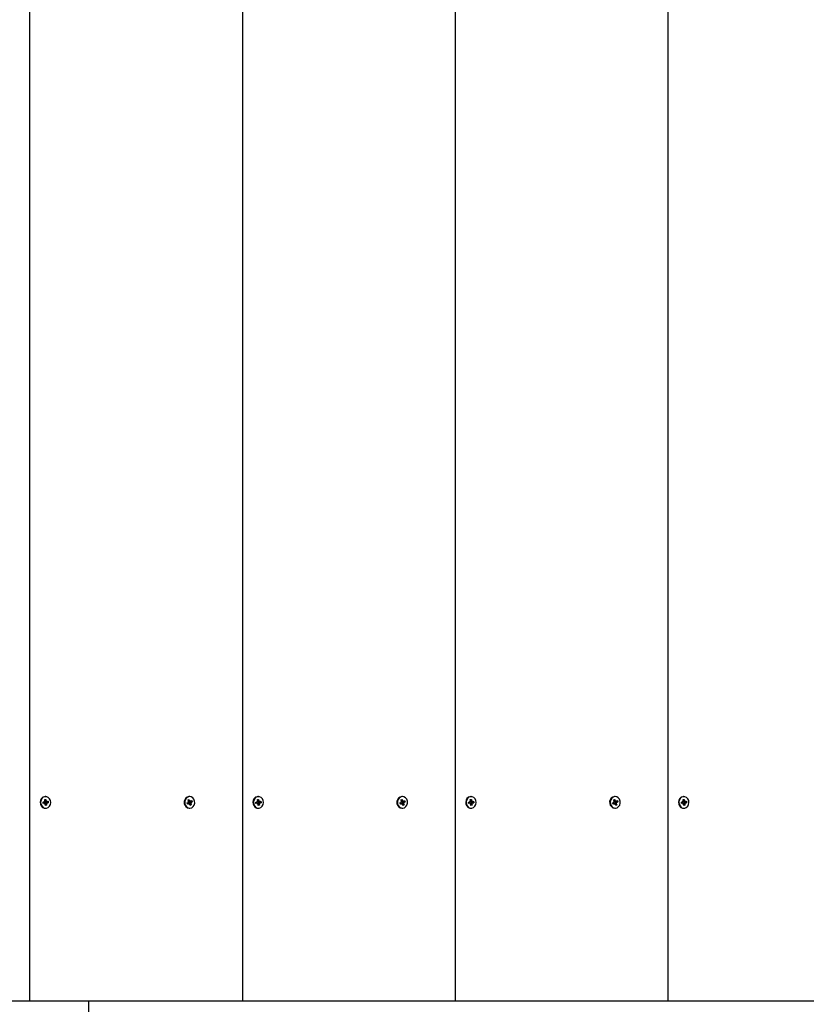
# Paper-space layout 'Основные габаритные размеры' of a CAD drawing. Units: millimetres. Extents: x 3.2 to 13.6, y 1.5 to 10.2.
# Drawn here: x 6.5 to 6.9, y 7.7 to 8.2 of the extents above; entities that cross this region are included whole.
import ezdxf

# ---------------------------------------------------------------- set-up
doc = ezdxf.new("R2010")
doc.units = ezdxf.units.MM
doc.header["$LTSCALE"] = 70
doc.header["$PDSIZE"] = -1
doc.linetypes.add('SLD-Сплошная', pattern=[0])
doc.layers.add('ПРИМЕЧАНИЯ', color=7, linetype='SLD-Сплошная')
doc.styles.add('SLDTEXTSTYLE1', font='isocpeui_0.ttf')
doc.dimstyles.new('SLDDIMSTYLE0', dxfattribs={"dimtxt": 0.21, "dimasz": 0.21, "dimexe": 0, "dimexo": 0.0625, "dimgap": 0.0525, "dimtad": 2, "dimrnd": 1e-09, "dimzin": 12, "dimdsep": 46, "dimtxsty": 'SLDTEXTSTYLE1', "dimsah": 1, "dimcen": 0.09, "dimadec": 0, "dimazin": 3, "dimtfac": 1, "dimtdec": 3, "dimtofl": 0, "dimtmove": 0, "dimatfit": 3, "dimfxl": 1, "dimfrac": 2, "dimtolj": 1, "dimtzin": 12, "dimarcsym": 0})

# ---------------------------------------------------------------- blocks, each defined once
blk = doc.blocks.new('_D_9')
at = {"layer": 'Defpoints', "color": 0, "transparency": 16777216}
for p in [(3.182751946442884, 7.911555567673711), (11.75678545095683, 4.78391333618132), (3.182751946442883, 1.486890002030137)]:
    blk.add_point(p, dxfattribs=at)
at = {"layer": 'ПРИМЕЧАНИЯ', "color": 0, "lineweight": -2, "transparency": 16777216}
for p, q in [((3.182751946442884, 7.849055567673711), (3.182751946442883, 1.486890002030138)), ((11.75678545095683, 4.72141333618132), (11.75678545095683, 1.486890002030137)), ((11.54678545095683, 1.486890002030137), (3.392751946442883, 1.486890002030137))]:
    blk.add_line(p, q, dxfattribs=at)
at = {"layer": 'ПРИМЕЧАНИЯ', "color": 0, "transparency": 16777216}
for points in [[(3.392751946442883, 1.521890002030137), (3.392751946442883, 1.451890002030137), (3.182751946442883, 1.486890002030137)], [(11.54678545095683, 1.521890002030137), (11.54678545095683, 1.451890002030137), (11.75678545095683, 1.486890002030137)]]:
    blk.add_solid(points, dxfattribs=at)
at = {"layer": 'ПРИМЕЧАНИЯ', "color": 0, "transparency": 16777216, "insert": (7.478041152301511, 1.752094547484683), "char_height": 0.21, "attachment_point": 2, "style": 'SLDTEXTSTYLE1'}
blk.add_mtext('\\A1;8.57м', dxfattribs=at)
blk = doc.blocks.new('*D17')
at = {"layer": 'Defpoints', "color": 0, "transparency": 16777216}
for p in [(5.182785450956835, 8.4225555676737), (10.25678545095683, 4.797547675256476), (10.25678545095683, 2.233165973993891)]:
    blk.add_point(p, dxfattribs=at)
at = {"layer": 'ПРИМЕЧАНИЯ', "color": 0, "lineweight": -2, "transparency": 16777216}
for p, q in [((5.182785450956835, 8.3600555676737), (5.182785450956835, 2.233165973993891)), ((10.25678545095683, 4.735047675256476), (10.25678545095683, 2.233165973993891)), ((5.392785450956834, 2.233165973993891), (10.04678545095683, 2.233165973993891))]:
    blk.add_line(p, q, dxfattribs=at)
at = {"layer": 'ПРИМЕЧАНИЯ', "color": 0, "transparency": 16777216}
for points in [[(5.392785450956834, 2.268165973993892), (5.392785450956834, 2.198165973993891), (5.182785450956835, 2.233165973993891)], [(10.04678545095683, 2.268165973993892), (10.04678545095683, 2.198165973993891), (10.25678545095683, 2.233165973993891)]]:
    blk.add_solid(points, dxfattribs=at)
at = {"layer": 'ПРИМЕЧАНИЯ', "color": 0, "transparency": 16777216, "insert": (7.719785450956834, 2.392018246721164), "char_height": 0.21, "attachment_point": 5, "style": 'SLDTEXTSTYLE1'}
blk.add_mtext('\\A1;5.07м', dxfattribs=at)
blk = doc.blocks.new('*D18')
at = {"layer": 'Defpoints', "color": 0, "transparency": 16777216}
for p in [(6.384777558536233, 8.669555567673704), (12.7848650444794, 8.669555567673706), (7.397849938079226, 4.714604543956392)]:
    blk.add_point(p, dxfattribs=at)
at = {"layer": 'ПРИМЕЧАНИЯ', "color": 0, "lineweight": -2, "transparency": 16777216}
for p, q in [((6.447277558536233, 8.669555567673704), (12.7848650444794, 8.669555567673706)), ((12.7848650444794, 4.924604543956392), (12.7848650444794, 8.459555567673705)), ((7.460349938079226, 4.714604543956392), (12.7848650444794, 4.714604543956392))]:
    blk.add_line(p, q, dxfattribs=at)
at = {"layer": 'ПРИМЕЧАНИЯ', "color": 0, "transparency": 16777216}
for points in [[(12.7498650444794, 8.459555567673705), (12.8198650444794, 8.459555567673705), (12.7848650444794, 8.669555567673706)], [(12.7498650444794, 4.924604543956392), (12.8198650444794, 4.924604543956392), (12.7848650444794, 4.714604543956392)]]:
    blk.add_solid(points, dxfattribs=at)
at = {"layer": 'ПРИМЕЧАНИЯ', "color": 0, "transparency": 16777216, "insert": (12.62736504447939, 6.692080055815043), "char_height": 0.21, "attachment_point": 5, "rotation": 90, "style": 'SLDTEXTSTYLE1'}
blk.add_mtext('\\A1;3.95м', dxfattribs=at)

psp = doc.layouts.new('Основные габаритные размеры')

# ---------------------------------------------------------------- linework, layer by layer
at = {"color": 7, "linetype": 'SLD-Сплошная', "lineweight": 25}
for p, q in [((6.518021115066059, 7.669555567673695), (6.518021115066047, 8.669555567673697)), ((6.626274290539114, 7.669555567673695), (6.626274290539103, 8.669555567673697)), ((6.73452746601217, 7.669555567673695), (6.734527466012157, 8.669555567673697)), ((6.842780641485224, 7.669555567673696), (6.842780641485212, 8.669555567673697)), ((6.526011496122819, 7.773505567673699), (6.525761496122819, 7.773505567673699)), ((6.599293528425572, 7.773505567673697), (6.599043528425571, 7.773505567673697)), ((6.634264671595875, 7.773505567673699), (6.634014671595873, 7.773505567673699)), ((6.707546703898626, 7.773505567673697), (6.707296703898626, 7.773505567673697)), ((6.742517847068929, 7.773505567673699), (6.742267847068928, 7.773505567673699)), ((6.815799879371682, 7.773505567673697), (6.81554987937168, 7.773505567673697)), ((6.850771022541983, 7.773505567673699), (6.850521022541983, 7.773505567673699)), ((6.524682561196004, 7.770688769076493), (6.525325483299197, 7.770795390958119)), ((6.524768742636891, 7.769995878744385), (6.524682561196004, 7.770688769076493)), ((6.524762027116033, 7.770105968498552), (6.524689397583146, 7.770689902819535)), ((6.524780911277731, 7.770106563293384), (6.524762027116033, 7.770105968498552)), ((6.524762145687236, 7.770102500626009), (6.524768742636891, 7.769995878744385)), ((6.525411664740076, 7.770102500626009), (6.524768742636891, 7.769995878744385)), ((6.525460911277733, 7.770106563293377), (6.524780911277731, 7.770106563293377)), ((6.525276236761549, 7.771191328290756), (6.525597813029846, 7.771042606162089)), ((6.52549033140838, 7.770876869004157), (6.525276236761549, 7.771191328290756)), ((6.525460911277724, 7.76970656329338), (6.525589708419259, 7.770077887583516)), ((6.525733241008373, 7.769953778497346), (6.525460911277724, 7.76970656329338)), ((6.525526791291822, 7.771990575792976), (6.526126851921467, 7.772090089549169)), ((6.525619128549913, 7.771248193294288), (6.525526791291822, 7.771990575792976)), ((6.525601479546695, 7.771390089549165), (6.526126851921467, 7.772090089549169)), ((6.525791614299439, 7.769825645961744), (6.526496200953827, 7.769120559554416)), ((6.52589614032418, 7.76902104579823), (6.525803803066092, 7.769763428296917)), ((6.525882080967927, 7.771004572054014), (6.526562080967928, 7.771004572054014)), ((6.526496200953827, 7.769120559554416), (6.52589614032418, 7.76902104579823)), ((6.52590103910997, 7.771004572054014), (6.525987528597835, 7.770309205054396)), ((6.526047989893616, 7.770315744389272), (6.527340431049645, 7.770422366270903)), ((6.526126851921467, 7.772090089549169), (6.526219189179558, 7.77134770705048)), ((6.526289751237279, 7.771157356850046), (6.526562080967928, 7.771404572054012)), ((6.52640386369574, 7.7698629420531), (6.526496200953827, 7.769120559554416)), ((6.526746755484102, 7.769919807056638), (6.526425179215807, 7.770068529185313)), ((6.526562080967928, 7.771404572054012), (6.526433283826393, 7.771033247763875)), ((6.526532660837273, 7.770234266343238), (6.526746755484102, 7.769919807056638)), ((6.526611327505571, 7.771008634721377), (6.52725424960876, 7.771115256603014)), ((6.527340431049645, 7.770422366270903), (6.526697508946454, 7.770315744389272)), ((6.52725424960876, 7.771115256603014), (6.527340431049645, 7.770422366270903)), ((6.597979702384883, 7.770289144114185), (6.598577168257794, 7.770583331199131)), ((6.598217490974648, 7.76964524289342), (6.597979702384883, 7.770289144114185)), ((6.598163522055406, 7.769951808582426), (6.598029830975196, 7.770313827003243)), ((6.598165437794712, 7.76993942997836), (6.598217490974648, 7.76964524289342)), ((6.598814956847552, 7.769939429978362), (6.598217490974648, 7.76964524289342)), ((6.598950836041708, 7.769971486423642), (6.598270836041707, 7.769971486423642)), ((6.598441289063643, 7.77095127475386), (6.598785186326761, 7.770903182170647)), ((6.598718288130394, 7.770711076177627), (6.598441289063643, 7.77095127475386)), ((6.598505164040161, 7.771798068697602), (6.599062798854875, 7.772072643310226)), ((6.598759937529193, 7.771108174532492), (6.598505164040161, 7.771798068697602)), ((6.598668053291067, 7.771382749145117), (6.599062798854875, 7.772072643310226)), ((6.598950836041699, 7.769571486423642), (6.598992485440499, 7.769968584778511)), ((6.599158854110667, 7.769891337395153), (6.598950836041699, 7.769571486423642)), ((6.598956220809457, 7.771139648923756), (6.599636220809458, 7.771139648923756)), ((6.599136399136384, 7.770035945075788), (6.598992098180342, 7.76996489251942)), ((6.599062798854875, 7.772072643310226), (6.599317572343905, 7.771382749145117)), ((6.599070801696258, 7.771139648923756), (6.59930237746097, 7.770512571242072)), ((6.599177600269124, 7.770002960814901), (6.600081892810994, 7.769313066649792)), ((6.599232705152606, 7.770309091078736), (6.600145767787513, 7.770159860593537)), ((6.599524257996277, 7.769038492037173), (6.599269484507248, 7.769728386202282)), ((6.599360369540525, 7.770527804148261), (6.60060735446627, 7.770821991233211)), ((6.599428202740492, 7.771219797952242), (6.599636220809459, 7.771539648923754)), ((6.600081892810994, 7.769313066649792), (6.599524257996277, 7.769038492037173)), ((6.599636220809459, 7.771539648923754), (6.59959457141066, 7.771142550568881)), ((6.599772100003605, 7.771171705369026), (6.600369565876509, 7.771465892453982)), ((6.600145767787513, 7.770159860593537), (6.599801870524397, 7.770207953176756)), ((6.599827119321968, 7.770002960814897), (6.600081892810994, 7.769313066649792)), ((6.599868768720764, 7.77040005916977), (6.600145767787513, 7.770159860593537)), ((6.60060735446627, 7.770821991233211), (6.600009888593363, 7.770527804148261)), ((6.600369565876509, 7.771465892453982), (6.60060735446627, 7.770821991233211)), ((6.632935736669058, 7.770688769076493), (6.633578658772251, 7.77079539095812)), ((6.633021918109946, 7.769995878744385), (6.632935736669058, 7.770688769076493)), ((6.633015202589088, 7.770105968498552), (6.632942573056201, 7.770689902819535)), ((6.633034086750786, 7.770106563293384), (6.633015202589088, 7.770105968498552)), ((6.633015321160291, 7.770102500626009), (6.633021918109946, 7.769995878744385)), ((6.633664840213132, 7.770102500626009), (6.633021918109946, 7.769995878744385)), ((6.633714086750787, 7.770106563293378), (6.633034086750786, 7.770106563293378)), ((6.633529412234603, 7.771191328290756), (6.633850988502901, 7.771042606162089)), ((6.633743506881435, 7.770876869004157), (6.633529412234603, 7.771191328290756)), ((6.633714086750778, 7.76970656329338), (6.633842883892315, 7.770077887583516)), ((6.633986416481428, 7.769953778497346), (6.633714086750778, 7.76970656329338)), ((6.633779966764877, 7.771990575792976), (6.634380027394521, 7.772090089549169)), ((6.633872304022969, 7.771248193294288), (6.633779966764877, 7.771990575792976)), ((6.63385465501975, 7.771390089549166), (6.634380027394521, 7.772090089549169)), ((6.634044789772493, 7.769825645961745), (6.634749376426881, 7.769120559554416)), ((6.634149315797234, 7.76902104579823), (6.634056978539146, 7.769763428296917)), ((6.634135256440982, 7.771004572054014), (6.634815256440982, 7.771004572054014)), ((6.634749376426881, 7.769120559554416), (6.634149315797234, 7.76902104579823)), ((6.634154214583025, 7.771004572054014), (6.63424070407089, 7.770309205054396)), ((6.63430116536667, 7.770315744389272), (6.6355936065227, 7.770422366270903)), ((6.634380027394521, 7.772090089549169), (6.634472364652612, 7.77134770705048)), ((6.634542926710334, 7.771157356850047), (6.634815256440982, 7.771404572054013)), ((6.634657039168794, 7.769862942053101), (6.634749376426881, 7.769120559554416)), ((6.634999930957156, 7.769919807056639), (6.634678354688861, 7.770068529185313)), ((6.634815256440982, 7.771404572054013), (6.634686459299448, 7.771033247763875)), ((6.634785836310328, 7.770234266343238), (6.634999930957156, 7.769919807056639)), ((6.634864502978626, 7.771008634721377), (6.635507425081815, 7.771115256603015)), ((6.6355936065227, 7.770422366270903), (6.634950684419509, 7.770315744389272)), ((6.635507425081815, 7.771115256603015), (6.6355936065227, 7.770422366270903)), ((6.706232877857937, 7.770289144114185), (6.706830343730848, 7.770583331199131)), ((6.706470666447702, 7.76964524289342), (6.706232877857937, 7.770289144114185)), ((6.706416697528461, 7.769951808582426), (6.706283006448251, 7.770313827003243)), ((6.706418613267767, 7.76993942997836), (6.706470666447702, 7.76964524289342)), ((6.707068132320607, 7.769939429978362), (6.706470666447702, 7.76964524289342)), ((6.707204011514763, 7.769971486423642), (6.706524011514762, 7.769971486423642)), ((6.706694464536699, 7.77095127475386), (6.707038361799815, 7.770903182170647)), ((6.70697146360345, 7.770711076177627), (6.706694464536699, 7.77095127475386)), ((6.706758339513216, 7.771798068697602), (6.707315974327929, 7.772072643310226)), ((6.707013113002247, 7.771108174532492), (6.706758339513216, 7.771798068697602)), ((6.706921228764122, 7.771382749145117), (6.707315974327929, 7.772072643310226)), ((6.707204011514754, 7.769571486423642), (6.707245660913554, 7.769968584778511)), ((6.707412029583721, 7.769891337395153), (6.707204011514754, 7.769571486423642)), ((6.707209396282512, 7.771139648923756), (6.707889396282512, 7.771139648923756)), ((6.707389574609439, 7.770035945075788), (6.707245273653396, 7.76996489251942)), ((6.707315974327929, 7.772072643310226), (6.707570747816959, 7.771382749145117)), ((6.707323977169312, 7.771139648923756), (6.707555552934025, 7.770512571242072)), ((6.707430775742179, 7.770002960814901), (6.708335068284049, 7.769313066649792)), ((6.707485880625661, 7.770309091078736), (6.708398943260568, 7.770159860593537)), ((6.707777433469333, 7.769038492037173), (6.707522659980303, 7.769728386202282)), ((6.707613545013579, 7.770527804148261), (6.708860529939325, 7.770821991233211)), ((6.707681378213548, 7.771219797952242), (6.707889396282513, 7.771539648923754)), ((6.708335068284049, 7.769313066649792), (6.707777433469333, 7.769038492037173)), ((6.707889396282513, 7.771539648923754), (6.707847746883715, 7.771142550568881)), ((6.708025275476659, 7.771171705369026), (6.708622741349563, 7.771465892453982)), ((6.708398943260568, 7.770159860593537), (6.708055045997452, 7.770207953176756)), ((6.708080294795023, 7.770002960814897), (6.708335068284049, 7.769313066649792)), ((6.708121944193819, 7.77040005916977), (6.708398943260568, 7.770159860593537)), ((6.708860529939325, 7.770821991233211), (6.708263064066418, 7.770527804148261)), ((6.708622741349563, 7.771465892453982), (6.708860529939325, 7.770821991233211)), ((6.741188912142114, 7.770688769076493), (6.741831834245306, 7.77079539095812)), ((6.741275093583, 7.769995878744385), (6.741188912142114, 7.770688769076493)), ((6.741268378062142, 7.770105968498552), (6.741195748529256, 7.770689902819535)), ((6.741287262223841, 7.770106563293384), (6.741268378062142, 7.770105968498552)), ((6.741268496633347, 7.770102500626009), (6.741275093583, 7.769995878744385)), ((6.741918015686188, 7.770102500626009), (6.741275093583, 7.769995878744385)), ((6.741967262223842, 7.770106563293378), (6.74128726222384, 7.770106563293378)), ((6.741782587707657, 7.771191328290756), (6.742104163975957, 7.771042606162089)), ((6.741996682354491, 7.770876869004157), (6.741782587707657, 7.771191328290756)), ((6.741967262223834, 7.76970656329338), (6.74209605936537, 7.770077887583516)), ((6.742239591954482, 7.769953778497346), (6.741967262223834, 7.76970656329338)), ((6.742033142237932, 7.771990575792976), (6.742633202867577, 7.772090089549169)), ((6.742125479496023, 7.771248193294288), (6.742033142237932, 7.771990575792976)), ((6.742107830492804, 7.771390089549166), (6.742633202867577, 7.772090089549169)), ((6.742297965245549, 7.769825645961745), (6.743002551899937, 7.769120559554416)), ((6.742402491270289, 7.76902104579823), (6.7423101540122, 7.769763428296917)), ((6.742388431914036, 7.771004572054014), (6.743068431914037, 7.771004572054014)), ((6.743002551899937, 7.769120559554416), (6.742402491270289, 7.76902104579823)), ((6.74240739005608, 7.771004572054014), (6.742493879543945, 7.770309205054396)), ((6.742554340839725, 7.770315744389272), (6.743846781995754, 7.770422366270903)), ((6.742633202867577, 7.772090089549169), (6.742725540125667, 7.77134770705048)), ((6.742796102183388, 7.771157356850047), (6.743068431914037, 7.771404572054013)), ((6.742910214641848, 7.769862942053101), (6.743002551899937, 7.769120559554416)), ((6.743253106430212, 7.769919807056639), (6.742931530161916, 7.770068529185313)), ((6.743068431914037, 7.771404572054013), (6.742939634772502, 7.771033247763875)), ((6.743039011783383, 7.770234266343238), (6.743253106430212, 7.769919807056639)), ((6.743117678451681, 7.771008634721377), (6.74376060055487, 7.771115256603015)), ((6.743846781995754, 7.770422366270903), (6.743203859892564, 7.770315744389272)), ((6.74376060055487, 7.771115256603015), (6.743846781995754, 7.770422366270903)), ((6.814486053330993, 7.770289144114185), (6.815083519203903, 7.770583331199131)), ((6.814723841920757, 7.76964524289342), (6.814486053330993, 7.770289144114185)), ((6.814669873001515, 7.769951808582426), (6.814536181921306, 7.770313827003243)), ((6.814671788740822, 7.769939429978361), (6.814723841920757, 7.76964524289342)), ((6.815321307793662, 7.769939429978362), (6.814723841920757, 7.76964524289342)), ((6.815457186987818, 7.769971486423642), (6.814777186987816, 7.769971486423642)), ((6.814947640009753, 7.77095127475386), (6.815291537272869, 7.770903182170647)), ((6.815224639076504, 7.770711076177628), (6.814947640009753, 7.77095127475386)), ((6.815011514986271, 7.771798068697602), (6.815569149800984, 7.772072643310227)), ((6.815266288475302, 7.771108174532493), (6.815011514986271, 7.771798068697602)), ((6.815174404237177, 7.771382749145118), (6.815569149800984, 7.772072643310227)), ((6.81545718698781, 7.769571486423642), (6.815498836386609, 7.769968584778511)), ((6.815665205056775, 7.769891337395153), (6.81545718698781, 7.769571486423642)), ((6.815462571755567, 7.771139648923756), (6.816142571755568, 7.771139648923756)), ((6.815642750082493, 7.770035945075789), (6.815498449126451, 7.769964892519421)), ((6.815569149800984, 7.772072643310227), (6.815823923290015, 7.771382749145117)), ((6.815577152642367, 7.771139648923756), (6.815808728407079, 7.770512571242073)), ((6.815683951215235, 7.770002960814901), (6.816588243757104, 7.769313066649792)), ((6.815739056098717, 7.770309091078736), (6.816652118733622, 7.770159860593538)), ((6.816030608942387, 7.769038492037173), (6.815775835453359, 7.769728386202283)), ((6.815866720486635, 7.770527804148261), (6.817113705412381, 7.770821991233212)), ((6.815934553686603, 7.771219797952242), (6.816142571755568, 7.771539648923754)), ((6.816588243757104, 7.769313066649792), (6.816030608942387, 7.769038492037173)), ((6.816142571755568, 7.771539648923754), (6.816100922356769, 7.771142550568881)), ((6.816278450949714, 7.771171705369026), (6.816875916822617, 7.771465892453982)), ((6.816652118733622, 7.770159860593538), (6.816308221470506, 7.770207953176757)), ((6.816333470268077, 7.770002960814897), (6.816588243757104, 7.769313066649792)), ((6.816375119666874, 7.77040005916977), (6.816652118733622, 7.770159860593538)), ((6.817113705412381, 7.770821991233212), (6.816516239539473, 7.770527804148261)), ((6.816875916822617, 7.771465892453982), (6.817113705412381, 7.770821991233212)), ((6.849442087615168, 7.770688769076494), (6.850085009718361, 7.77079539095812)), ((6.849528269056056, 7.769995878744386), (6.849442087615168, 7.770688769076494)), ((6.849521553535197, 7.770105968498552), (6.84944892400231, 7.770689902819535)), ((6.849540437696896, 7.770106563293385), (6.849521553535197, 7.770105968498552)), ((6.849521672106401, 7.770102500626009), (6.849528269056056, 7.769995878744386)), ((6.850171191159242, 7.77010250062601), (6.849528269056056, 7.769995878744386)), ((6.850220437696897, 7.770106563293378), (6.849540437696896, 7.770106563293378)), ((6.850035763180713, 7.771191328290756), (6.850357339449011, 7.771042606162089)), ((6.850249857827545, 7.770876869004157), (6.850035763180713, 7.771191328290756)), ((6.850220437696888, 7.769706563293381), (6.850349234838425, 7.770077887583516)), ((6.850492767427537, 7.769953778497347), (6.850220437696888, 7.769706563293381)), ((6.850286317710986, 7.771990575792977), (6.850886378340631, 7.772090089549169)), ((6.850378654969078, 7.771248193294288), (6.850286317710986, 7.771990575792977)), ((6.850361005965859, 7.771390089549166), (6.850886378340631, 7.772090089549169)), ((6.850551140718603, 7.769825645961745), (6.851255727372991, 7.769120559554416)), ((6.850655666743344, 7.76902104579823), (6.850563329485256, 7.769763428296918)), ((6.850641607387091, 7.771004572054014), (6.851321607387092, 7.771004572054014)), ((6.851255727372991, 7.769120559554416), (6.850655666743344, 7.76902104579823)), ((6.850660565529134, 7.771004572054014), (6.850747055016999, 7.770309205054396)), ((6.85080751631278, 7.770315744389273), (6.852099957468809, 7.770422366270903)), ((6.850886378340631, 7.772090089549169), (6.850978715598721, 7.77134770705048)), ((6.851049277656443, 7.771157356850047), (6.851321607387093, 7.771404572054013)), ((6.851163390114904, 7.769862942053101), (6.851255727372991, 7.769120559554416)), ((6.851506281903267, 7.769919807056639), (6.851184705634971, 7.770068529185313)), ((6.851321607387093, 7.771404572054013), (6.851192810245556, 7.771033247763875)), ((6.851292187256437, 7.770234266343238), (6.851506281903267, 7.769919807056639)), ((6.851370853924736, 7.771008634721377), (6.852013776027924, 7.771115256603015)), ((6.852099957468809, 7.770422366270903), (6.851457035365619, 7.770315744389273)), ((6.852013776027924, 7.771115256603015), (6.852099957468809, 7.770422366270903)), ((6.525761496122819, 7.767605567673699), (6.526011496122819, 7.767605567673699)), ((6.599043528425571, 7.767605567673697), (6.599293528425572, 7.767605567673697)), ((6.634014671595873, 7.767605567673699), (6.634264671595875, 7.767605567673699)), ((6.707296703898626, 7.767605567673697), (6.707546703898626, 7.767605567673697)), ((6.742267847068928, 7.767605567673699), (6.742517847068929, 7.767605567673699)), ((6.81554987937168, 7.767605567673698), (6.815799879371682, 7.767605567673698)), ((6.850521022541983, 7.767605567673699), (6.850771022541983, 7.767605567673699)), ((6.389777558536237, 7.669555567673698), (6.518021115066059, 7.669555567673695)), ((6.518021115066059, 7.669555567673698), (6.626274290539114, 7.669555567673695)), ((6.547785450956828, 7.669555567673696), (6.547785450956825, 7.197733703562478)), ((6.626274290539114, 7.669555567673698), (6.73452746601217, 7.669555567673695)), ((6.73452746601217, 7.669555567673698), (6.842780641485224, 7.669555567673696)), ((6.842780641485224, 7.669555567673698), (6.951033816958279, 7.669555567673696))]:
    psp.add_line(p, q, dxfattribs=at)
at = {"color": 7, "linetype": 'SLD-Сплошная', "lineweight": 25, "flags": 128}
for points in [[(6.525761496122819, 7.7735055676737), (6.52539830290767, 7.773475605501873), (6.52455529638643, 7.773156069470386), (6.523857775355012, 7.7725228745429), (6.523389871144119, 7.771652393372632), (6.523208019907114, 7.770649618835649), (6.523334155587019, 7.769635500340488), (6.523753064359273, 7.76873235554446), (6.524414219643508, 7.768049117038964), (6.52523787635483, 7.767668193471289), (6.525761496122819, 7.767605567673701)], [(6.525648302907665, 7.773475605501871), (6.524805296386425, 7.773156069470384), (6.524107775355007, 7.772522874542898), (6.523639871144113, 7.77165239337263), (6.523458019907109, 7.770649618835647), (6.523584155587014, 7.769635500340486), (6.524003064359268, 7.768732355544458), (6.524664219643502, 7.768049117038962), (6.525487876354826, 7.767668193471287), (6.526374689337975, 7.767635529845527), (6.527217695859214, 7.767955065877014), (6.527915216890632, 7.768588260804499), (6.528383121101526, 7.769458741974768), (6.528564972338531, 7.770461516511751), (6.528438836658625, 7.771475635006912), (6.528019927886371, 7.772378779802939), (6.527358772602136, 7.773062018308436), (6.526535115890813, 7.773442941876111), (6.525648302907665, 7.773475605501871)], [(6.598291419368721, 7.773269151389789), (6.597548095509924, 7.772709738492357), (6.597015296620602, 7.771890500802019), (6.596757286110079, 7.770910250474892), (6.596805183853753, 7.769887220167379), (6.597153212676846, 7.768944802432887), (6.597759395166929, 7.768196666758801), (6.598550616769401, 7.76773304934872), (6.599431444481816, 7.767609869304566), (6.600295637482423, 7.767841983957607), (6.601038961341221, 7.768401396855038), (6.601571760230543, 7.769220634545376), (6.601829770741066, 7.770200884872504), (6.60178187299739, 7.771223915180016), (6.601433844174299, 7.772166332914508), (6.600827661684215, 7.772914468588595), (6.600036440081743, 7.773378085998676), (6.599155612369328, 7.77350126604283), (6.598291419368721, 7.773269151389789)], [(6.599043528425571, 7.773505567673701), (6.598905612369331, 7.773501266042833), (6.598041419368726, 7.773269151389792)], [(6.634014671595873, 7.773505567673701), (6.633651478380725, 7.773475605501873), (6.632808471859485, 7.773156069470387), (6.632110950828067, 7.7725228745429), (6.631643046617173, 7.771652393372632), (6.631461195380168, 7.770649618835649), (6.631587331060073, 7.769635500340488), (6.632006239832328, 7.768732355544461), (6.632667395116562, 7.768049117038965), (6.633491051827886, 7.767668193471289), (6.634014671595873, 7.767605567673701)], [(6.63390147838072, 7.773475605501871), (6.63305847185948, 7.773156069470384), (6.632360950828061, 7.772522874542898), (6.631893046617169, 7.77165239337263), (6.631711195380163, 7.770649618835647), (6.631837331060068, 7.769635500340486), (6.632256239832323, 7.768732355544459), (6.632917395116557, 7.768049117038962), (6.63374105182788, 7.767668193471287), (6.634627864811029, 7.767635529845528), (6.635470871332268, 7.767955065877014), (6.636168392363686, 7.768588260804499), (6.63663629657458, 7.769458741974768), (6.636818147811585, 7.770461516511751), (6.63669201213168, 7.771475635006912), (6.636273103359425, 7.772378779802939), (6.635611948075191, 7.773062018308436), (6.634788291363868, 7.773442941876111), (6.63390147838072, 7.773475605501871)], [(6.706544594841776, 7.773269151389789), (6.705801270982979, 7.772709738492357), (6.705268472093657, 7.771890500802019), (6.705010461583133, 7.770910250474892), (6.705058359326808, 7.769887220167379), (6.705406388149901, 7.768944802432887), (6.706012570639985, 7.768196666758801), (6.706803792242457, 7.76773304934872), (6.707684619954872, 7.767609869304566), (6.708548812955478, 7.767841983957607), (6.709292136814276, 7.768401396855038), (6.709824935703598, 7.769220634545376), (6.710082946214121, 7.770200884872504), (6.710035048470446, 7.771223915180016), (6.709687019647354, 7.772166332914508), (6.70908083715727, 7.772914468588595), (6.708289615554798, 7.773378085998676), (6.707408787842382, 7.77350126604283), (6.706544594841776, 7.773269151389789)], [(6.707296703898626, 7.773505567673701), (6.707158787842388, 7.773501266042833), (6.70629459484178, 7.773269151389792)], [(6.742267847068928, 7.773505567673701), (6.741904653853779, 7.773475605501873), (6.74106164733254, 7.773156069470387), (6.740364126301122, 7.7725228745429), (6.739896222090227, 7.771652393372632), (6.739714370853223, 7.770649618835649), (6.739840506533127, 7.769635500340488), (6.740259415305383, 7.768732355544461), (6.740920570589617, 7.768049117038965), (6.741744227300941, 7.767668193471289), (6.742267847068928, 7.767605567673701)], [(6.742154653853775, 7.773475605501871), (6.741311647332535, 7.773156069470384), (6.740614126301116, 7.772522874542898), (6.740146222090223, 7.77165239337263), (6.739964370853217, 7.770649618835647), (6.740090506533123, 7.769635500340486), (6.740509415305377, 7.768732355544459), (6.741170570589612, 7.768049117038962), (6.741994227300935, 7.767668193471287), (6.742881040284083, 7.767635529845528), (6.743724046805323, 7.767955065877014), (6.744421567836741, 7.768588260804499), (6.744889472047634, 7.769458741974768), (6.74507132328464, 7.770461516511751), (6.744945187604735, 7.771475635006912), (6.74452627883248, 7.772378779802939), (6.743865123548247, 7.773062018308436), (6.743041466836923, 7.773442941876111), (6.742154653853775, 7.773475605501871)], [(6.81479777031483, 7.773269151389789), (6.814054446456034, 7.772709738492357), (6.813521647566711, 7.77189050080202), (6.813263637056187, 7.770910250474892), (6.813311534799864, 7.769887220167379), (6.813659563622955, 7.768944802432888), (6.81426574611304, 7.768196666758801), (6.815056967715512, 7.76773304934872), (6.815937795427926, 7.767609869304566), (6.816801988428534, 7.767841983957607), (6.81754531228733, 7.768401396855038), (6.818078111176653, 7.769220634545376), (6.818336121687175, 7.770200884872504), (6.818288223943501, 7.771223915180016), (6.817940195120409, 7.772166332914508), (6.817334012630325, 7.772914468588595), (6.816542791027853, 7.773378085998676), (6.815661963315438, 7.77350126604283), (6.81479777031483, 7.773269151389789)], [(6.81554987937168, 7.773505567673701), (6.815411963315443, 7.773501266042834), (6.814547770314834, 7.773269151389792)], [(6.850521022541983, 7.773505567673701), (6.850157829326834, 7.773475605501873), (6.849314822805595, 7.773156069470387), (6.848617301774176, 7.772522874542902), (6.848149397563283, 7.771652393372632), (6.847967546326278, 7.77064961883565), (6.848093682006184, 7.769635500340488), (6.848512590778437, 7.768732355544461), (6.849173746062672, 7.768049117038965), (6.849997402773996, 7.767668193471289), (6.850521022541983, 7.767605567673701)], [(6.850407829326829, 7.773475605501871), (6.849564822805589, 7.773156069470384), (6.848867301774172, 7.772522874542899), (6.848399397563277, 7.771652393372631), (6.848217546326272, 7.770649618835648), (6.848343682006178, 7.769635500340486), (6.848762590778431, 7.768732355544459), (6.849423746062667, 7.768049117038962), (6.850247402773991, 7.767668193471287), (6.851134215757138, 7.767635529845528), (6.851977222278379, 7.767955065877014), (6.852674743309796, 7.768588260804499), (6.85314264752069, 7.769458741974768), (6.853324498757694, 7.770461516511752), (6.853198363077789, 7.771475635006913), (6.852779454305534, 7.772378779802939), (6.852118299021301, 7.773062018308436), (6.851294642309977, 7.773442941876112), (6.850407829326829, 7.773475605501871)], [(6.598270836041707, 7.769971486423648), (6.598222274770923, 7.769967536593835), (6.598163522055406, 7.769951808582426)], [(6.706524011514762, 7.769971486423648), (6.706475450243978, 7.769967536593835), (6.706416697528461, 7.769951808582426)], [(6.814777186987816, 7.769971486423648), (6.814728625717033, 7.769967536593835), (6.814669873001515, 7.769951808582426)]]:
    psp.add_lwpolyline(points, dxfattribs=at)
at = {"color": 7, "linetype": 'SLD-Сплошная', "lineweight": 25}
for centre, radius, start, end in [((6.599447081882848, 7.7705974199989), 0.003018946128814827, 117.7499433946938, 262.3180712491687), ((6.707700257355903, 7.770597419998901), 0.003018946128814455, 117.7499433947166, 262.3180712491709), ((6.815953432828958, 7.770597419998903), 0.003018946128816109, 117.7499433947472, 262.318071249142), ((6.525269885344705, 7.771115379034467), 0.0003247822371198748, 279.8567438006209, 312.7460695699808), ((6.525460913136892, 7.769802484444828), 0.0003040314351501449, 64.93634575755742, 99.32210571542153), ((6.525165476556478, 7.771191329900813), 0.0004572018992356113, 341.0167839023489, 7.144526250422834), ((6.525889539695638, 7.771335988867679), 0.0003315007345414931, 215.6296435231445, 268.7107428746102), ((6.526110991097134, 7.769939690205896), 0.0003895949332260748, 108.4755322916264, 177.7145703909083), ((6.525373212630716, 7.769712063781745), 0.0004336432133174718, 6.802586462066845, 33.87649689409749), ((6.526649779614877, 7.771399071565628), 0.0004336432132581643, 186.8025864598111, 213.8764968965323), ((6.526857515689149, 7.769919805446585), 0.0004572018992112841, 161.0167839009462, 187.1445262520261), ((6.526562079108772, 7.771308650902601), 0.000304031435189337, 244.9363457584136, 279.3221057108175), ((6.526753106900948, 7.769995756312918), 0.0003247822371263043, 99.85674380074109, 132.7460695688101), ((6.598415337260242, 7.770903925943649), 0.0003591242987897016, 296.783899464965, 327.5203482607909), ((6.598961936668225, 7.771467193850327), 0.0003275947953931611, 216.9159828459697, 269.0002551717939), ((6.598331496748423, 7.770951352593612), 0.0004562396553797237, 353.9393352955998, 20.10411327549086), ((6.598950925923301, 7.76966656935786), 0.0003048614566992008, 82.16489156536147, 116.4875180992016), ((6.599543935772376, 7.770161239089177), 0.0004263621693670338, 124.5104560473692, 197.089644159201), ((6.598896162345174, 7.769593961344728), 0.0003967864400714347, 19.80279999082113, 48.54372884915467), ((6.599690894505927, 7.771517174002638), 0.0003967864400109978, 199.8027999889208, 228.5437288527823), ((6.599636130927856, 7.771444565989577), 0.0003048614567430574, 262.1648915669962, 296.4875180952571), ((6.600255560102706, 7.770159782753784), 0.0004562396553527504, 173.9393352943349, 200.1041132779193), ((6.600171719590932, 7.770207209403721), 0.0003591242988171283, 116.7838994657713, 147.5203482588453), ((6.633523060817763, 7.771115379034462), 0.0003247822371139321, 279.8567438000368, 312.7460695703888), ((6.633714088609945, 7.769802484444824), 0.0003040314351541611, 64.93634575738619, 99.32210571465242), ((6.633418652029501, 7.77119132990082), 0.0004572018992674603, 341.0167839028432, 7.144526249123703), ((6.634143086760049, 7.771337278993535), 0.0003327990707696567, 213.7940061298511, 268.6517821736086), ((6.634364166570314, 7.769939690205725), 0.0003895949334277815, 108.4755323008579, 177.7145706459592), ((6.633626388103784, 7.769712063781753), 0.000433643213302074, 6.802586461240516, 33.8764968942018), ((6.634902955087914, 7.771399071565625), 0.000433643213241436, 186.8025864597256, 213.8764968974508), ((6.635110691162208, 7.769919805446585), 0.0004572018992164612, 161.0167839011634, 187.1445262518326), ((6.634815254581827, 7.771308650902597), 0.0003040314351856873, 244.93634575813, 279.3221057107608), ((6.635006282374001, 7.769995756312916), 0.0003247822371279024, 99.85674380053307, 132.7460695684824), ((6.706668512733298, 7.770903925943649), 0.0003591242987884661, 296.7838994647759, 327.5203482609865), ((6.707215112141277, 7.771467193850323), 0.0003275947953883634, 216.9159828456286, 269.0002551720909), ((6.706584672221506, 7.770951352593617), 0.0004562396553510046, 353.9393352946566, 20.10411327623233), ((6.707204101396355, 7.769666569357864), 0.0003048614566958023, 82.16489156510508, 116.4875180993499), ((6.707797111245434, 7.770161239089177), 0.0004263621693693112, 124.5104560476642, 197.0896441590607), ((6.707149337818236, 7.769593961344732), 0.0003967864400624094, 19.80279999060884, 48.5437288495952), ((6.707944069978975, 7.771517174002638), 0.0003967864400059838, 199.8027999891814, 228.5437288536474), ((6.707889306400912, 7.771444565989569), 0.0003048614567351551, 262.1648915664606, 296.4875180956283), ((6.708508735575734, 7.77015978275378), 0.000456239655325368, 173.9393352934152, 200.1041132785842), ((6.708424895063984, 7.770207209403725), 0.0003591242988123558, 116.7838994655207, 147.520348258943), ((6.741776236290815, 7.77111537903447), 0.0003247822371216109, 279.8567438004129, 312.7460695697768), ((6.741967264083002, 7.769802484444819), 0.0003040314351586122, 64.93634575796325, 99.32210571465491), ((6.741671827502542, 7.771191329900817), 0.0004572018992810109, 341.0167839038107, 7.144526249247376), ((6.742396262233105, 7.771337278993536), 0.0003327990707701507, 213.7940061299782, 268.6517821734593), ((6.742617425601649, 7.769939576915267), 0.0003897288667904098, 108.4819053634223, 177.8811986437318), ((6.74187956357684, 7.769712063781753), 0.0004336432133004802, 6.802586461282217, 33.87649689433263), ((6.743156130560963, 7.771399071565621), 0.0004336432132352736, 186.8025864592403, 213.8764968972908), ((6.743363866635279, 7.769919805446584), 0.0004572018992322139, 161.0167839017099, 187.144526251473), ((6.743068430054882, 7.771308650902601), 0.0003040314351894809, 244.9363457584136, 279.3221057109827), ((6.743259457847056, 7.769995756312916), 0.0003247822371279024, 99.85674380053307, 132.7460695684824), ((6.814921688206363, 7.770903925943635), 0.0003591242987723208, 296.7838994640892, 327.5203482618664), ((6.815468287614327, 7.771467193850317), 0.0003275947953823221, 216.9159828452566, 269.0002551730039), ((6.814837847694579, 7.77095135259362), 0.000456239655332242, 353.9393352939539, 20.10411327672323), ((6.815457276869409, 7.769666569357864), 0.0003048614566957593, 82.16489156527044, 116.4875180994993), ((6.816050286718491, 7.770161239089177), 0.0004263621693715971, 124.5104560478917, 197.0896441588414), ((6.815402513291272, 7.769593961344714), 0.0003967864400879483, 19.80279999214352, 48.54372884937098), ((6.816197245452026, 7.771517174002632), 0.0003967864399981398, 199.8027999886409, 228.5437288534375), ((6.816142481873967, 7.771444565989568), 0.0003048614567343963, 262.1648915662725, 296.4875180955534), ((6.816761911048805, 7.770159782753782), 0.0004562396553421311, 173.9393352938608, 200.1041132781699), ((6.816678070537035, 7.770207209403729), 0.0003591242988071907, 116.7838994654605, 147.5203482593124), ((6.850029411763876, 7.771115379034452), 0.0003247822371037431, 279.8567437998687, 312.7460695709833), ((6.850220439556057, 7.769802484444828), 0.0003040314351507336, 64.93634575740582, 99.32210571506408), ((6.849925002975603, 7.771191329900819), 0.0004572018992755023, 341.0167839033467, 7.144526249109555), ((6.85064943770616, 7.771337278993542), 0.0003327990707761299, 213.7940061307827, 268.6517821734845), ((6.850870601074706, 7.769939576915266), 0.0003897288667931394, 108.4819053637111, 177.8811986434901), ((6.850132739049892, 7.76971206378175), 0.0004336432133052457, 6.802586461781444, 33.87649689468896), ((6.851409306034045, 7.771399071565631), 0.0004336432132626783, 186.8025864602077, 213.876496896563), ((6.851617042108319, 7.769919805446585), 0.0004572018992180009, 161.0167839012358, 187.1445262518187), ((6.85132160552794, 7.771308650902632), 0.0003040314352195811, 244.9363457601373, 279.3221057093731), ((6.851512633320117, 7.769995756312905), 0.0003247822371401905, 99.85674380111062, 132.7460695681267)]:
    psp.add_arc(centre, radius, start, end, dxfattribs=at)
for centre, major_axis, ratio, start_param, end_param in [((6.524811392224888, 7.76970656329338), (-4.925026314062109e-05, 0.0003999997723731497), 0.008664588196896413, 0.05347408323449176, 0.1415789396578702), ((6.525276236761549, 7.771191328290756), (0.002435967879096168, 0.0003506545708686915), 0.07900816485719112, 4.751001957861321, 4.833405902100843), ((6.525460911277724, 7.76970656329338), (0.002514692656274242, -0.0002893529669485417), 0.1098261596241511, 1.474933254371787, 1.546321202153422), ((6.526562080967928, 7.771404572054012), (0.002089475768605631, 0.0003471756824184878), 0.09508039407133531, 4.304103434086679, 4.565902821906862), ((6.526562080967928, 7.771404572054012), (0.002610694906455712, -0.0001330030556569994), 0.144498012325798, 4.40859785282804, 4.670397240634312), ((6.526746755484102, 7.769919807056638), (0.002567120053433847, 0.0002238769592333157), 0.129125311308231, 1.643026306737111, 1.904825694537118), ((6.526746755484102, 7.769919807056638), (0.002180991677891875, -0.0003898606325263289), 0.04103237522000001, 1.726111395244377, 1.987910783049682), ((6.526097236431264, 7.769919807056636), (0.0006906217471600585, 4.26761615601734e-05), 0.5758824097088272, 1.606548244257144, 1.694653100424083), ((6.598301316988864, 7.769571486423642), (-0.0001364375693340136, 0.0003999099772702408), 0.06219603081939808, 0.2937546112868553, 0.3818594674542991), ((6.598441289063643, 7.77095127475386), (0.002352866395719744, 0.0003865534406299886), 0.04370915768877074, 4.748712796963585, 4.851890754535009), ((6.599636220809459, 7.771539648923754), (0.002019364004592461, 0.0002775622550101886), 0.1426322236306073, 4.327812419653971, 4.589611807464262), ((6.599636220809459, 7.771539648923754), (0.002630229547259333, -4.277670234209553e-05), 0.1512058577542624, 4.437213216854905, 4.699012604658902), ((6.598950836041699, 7.769571486423642), (0.002571280626609607, -0.0002172564463958083), 0.1306184038592912, 1.500848145930829, 1.568156307291215), ((6.599496248734676, 7.770159860593534), (0.0005602966913302865, -0.0002958001723651904), 0.4805711644284847, 4.288891470449349, 4.376996326607969), ((6.600145767787513, 7.770159860593537), (0.002509162782036612, 0.0002948271154137316), 0.1077361457917831, 1.668749573070939, 1.930548960871946), ((6.600145767787513, 7.770159860593537), (0.002270554396472946, -0.0003998130682205669), 0.005385225658458451, 4.299493181874477, 4.561292569630114), ((6.599496248734676, 7.770159860593534), (0.0006754897523668646, 0.0001183228332681807), 0.5656622900807047, 1.673571771566823, 1.761676627733324), ((6.633064567697942, 7.76970656329338), (-4.925026314062109e-05, 0.0003999997723731497), 0.008664588196896413, 0.05347408298242634, 0.1415789396578702), ((6.633529412234603, 7.771191328290756), (0.002435967879096168, 0.0003506545708704678), 0.07900816485748878, 4.751001957861397, 4.833405902101659), ((6.633714086750778, 7.76970656329338), (0.002514692656274242, -0.0002893529669485417), 0.1098261596233737, 1.474933254372494, 1.546321202153595), ((6.634815256440982, 7.771404572054013), (0.002089475768606519, 0.0003471756824175999), 0.09508039407088886, 4.304103434090893, 4.565902821908208), ((6.634815256440982, 7.771404572054013), (0.002610694906457489, -0.0001330030556578876), 0.1444980123257147, 4.408597852829153, 4.670397240634834), ((6.634999930957156, 7.769919807056639), (0.002567120053434735, 0.0002238769592324275), 0.1291253113085638, 1.643026306737359, 1.904825694538921), ((6.634999930957156, 7.769919807056639), (0.002180991677891875, -0.0003898606325272169), 0.04103237522032121, 1.726111395247237, 1.987910783056947), ((6.63435041190432, 7.769919807056636), (0.0006906217471582821, 4.267616156194976e-05), 0.575882409711651, 1.606548244258299, 1.694653100424324), ((6.706554492461918, 7.769571486423642), (-0.0001364375693322373, 0.0003999099772702408), 0.06219603082346128, 0.2937546112969589, 0.3818594674868303), ((6.706694464536699, 7.77095127475386), (0.002352866395720632, 0.0003865534406299886), 0.04370915768875467, 4.748712796963893, 4.851890754534987), ((6.707889396282513, 7.771539648923754), (0.002019364004592461, 0.0002775622550101886), 0.1426322236304886, 4.327812419654816, 4.589611807465322), ((6.707889396282513, 7.771539648923754), (0.002630229547260221, -4.277670234209553e-05), 0.1512058577542169, 4.437213216855296, 4.699012604659242), ((6.707204011514754, 7.769571486423642), (0.002571280626609607, -0.0002172564463958083), 0.1306184038592622, 1.500848145930844, 1.568156307291216), ((6.707749424207731, 7.770159860593534), (0.0005602966913293983, -0.0002958001723651904), 0.4805711644290804, 4.288891470449376, 4.376996326608012), ((6.708398943260568, 7.770159860593537), (0.002509162782035723, 0.0002948271154137316), 0.1077361457917797, 1.668749573070928, 1.930548960871884), ((6.708398943260568, 7.770159860593537), (0.002270554396472058, -0.000399813068220567), 0.005385225658393685, 4.299493181880902, 4.561292569632186), ((6.707749424207731, 7.770159860593534), (0.0006754897523668646, 0.0001183228332681807), 0.5656622900807047, 1.673571771568051, 1.761676627733324), ((6.741317743170998, 7.76970656329338), (-4.925026314062109e-05, 0.0003999997723731497), 0.008664588196896413, 0.05347408348655525, 0.1415789396578702), ((6.741782587707657, 7.771191328290756), (0.002435967879096168, 0.0003506545708704678), 0.07900816485743735, 4.751001957861703, 4.833405902101581), ((6.741967262223834, 7.76970656329338), (0.002514692656274242, -0.0002893529669485417), 0.1098261596233737, 1.474933254372806, 1.546321202153595), ((6.743068431914037, 7.771404572054013), (0.002089475768605631, 0.0003471756824175998), 0.09508039407085947, 4.304103434090219, 4.565902821907716), ((6.743068431914037, 7.771404572054013), (0.002610694906456601, -0.0001330030556578876), 0.1444980123257464, 4.408597852828814, 4.670397240634494), ((6.743253106430212, 7.769919807056639), (0.002567120053432958, 0.0002238769592324274), 0.1291253113085926, 1.643026306737691, 1.90482569453943), ((6.743253106430212, 7.769919807056639), (0.002180991677891875, -0.0003898606325272169), 0.04103237522039175, 1.726111395248811, 1.9879107830597), ((6.742603587377374, 7.769919807056636), (0.0006906217471582821, 4.267616156194976e-05), 0.575882409711651, 1.606548244257024, 1.69465310042307), ((6.814807667934972, 7.769571486423642), (-0.0001364375693322373, 0.000399909977271129), 0.06219603082333755, 0.2937546113075111, 0.3818594674566252), ((6.814947640009753, 7.77095127475386), (0.002352866395720632, 0.0003865534406299886), 0.04370915768869428, 4.748712796963844, 4.851890754536026), ((6.816142571755568, 7.771539648923754), (0.002019364004591572, 0.0002775622550101886), 0.1426322236310412, 4.327812419652847, 4.589611807464356), ((6.816142571755568, 7.771539648923754), (0.002630229547259333, -4.277670234209553e-05), 0.1512058577542624, 4.437213216854905, 4.699012604658902), ((6.81545718698781, 7.769571486423642), (0.002571280626609607, -0.0002172564463958083), 0.1306184038586052, 1.500848145931522, 1.568156307291572), ((6.816002599680785, 7.770159860593534), (0.0005602966913302866, -0.0002958001723643023), 0.4805711644274903, 4.288891470447536, 4.376996326608524), ((6.816652118733622, 7.770159860593538), (0.002509162782036612, 0.0002948271154137316), 0.1077361457918242, 1.668749573071334, 1.930548960873058), ((6.816652118733622, 7.770159860593538), (0.002270554396472057, -0.0003998130682214551), 0.005385225658013917, 4.299493181941867, 4.561292569644277), ((6.816002599680785, 7.770159860593534), (0.0006754897523668646, 0.0001183228332681807), 0.565662290081757, 1.673571771567013, 1.761676627733024), ((6.849570918644052, 7.76970656329338), (-4.925026314062109e-05, 0.0003999997723731497), 0.008664588196896413, 0.05347408323449176, 0.1415789396578702), ((6.850035763180713, 7.771191328290756), (0.002435967879096168, 0.0003506545708704678), 0.07900816485748878, 4.751001957861397, 4.833405902102577), ((6.850220437696888, 7.769706563293381), (0.002514692656276019, -0.0002893529669485417), 0.1098261596236457, 1.474933254371898, 1.546321202153643), ((6.851321607387093, 7.771404572054013), (0.002089475768603855, 0.0003471756824175998), 0.09508039407107559, 4.304103434087487, 4.565902821906829), ((6.851321607387093, 7.771404572054013), (0.002610694906455713, -0.0001330030556578876), 0.1444980123257781, 4.408597852828046, 4.670397240633819), ((6.851506281903267, 7.769919807056639), (0.002567120053432958, 0.0002238769592324274), 0.1291253113086225, 1.643026306737708, 1.904825694539254), ((6.851506281903267, 7.769919807056639), (0.002180991677891875, -0.0003898606325272169), 0.04103237522039175, 1.726111395248156, 1.987910783058641), ((6.850856762850429, 7.769919807056636), (0.0006906217471582821, 4.267616156194976e-05), 0.5758824097117302, 1.606548244258145, 1.694653100424341)]:
    psp.add_ellipse(centre, major_axis=major_axis, ratio=ratio, start_param=start_param, end_param=end_param, dxfattribs=at)

# ---------------------------------------------------------------- dimensions: what is measured, and where the dimension line sits
at = {"layer": 'ПРИМЕЧАНИЯ', "color": 7}
dim = psp.add_linear_dim(base=(12.7848650444794, 8.669555567673706), p1=(7.397849938079222, 4.71460454395639), p2=(6.384777558536229, 8.6695555676737), angle=90, dimstyle='SLDDIMSTYLE0', override={"dimtad": 3, "dimpost": 'м'}, dxfattribs=at)
dim.commit()
dim.dimension.update_dxf_attribs({"geometry": '*D18', "text_midpoint": (12.62736504447939, 6.692080055815043)})
dim = psp.add_linear_dim(base=(10.25678545095683, 2.233165973993891), p1=(5.182785450956835, 8.4225555676737), p2=(10.25678545095683, 4.797547675256476), dimstyle='SLDDIMSTYLE0', override={"dimtad": 3, "dimpost": 'м'}, dxfattribs=at)
dim.commit()
dim.dimension.update_dxf_attribs({"geometry": '*D17', "text_midpoint": (7.719785450956834, 2.392018246721164)})
at = {"layer": 'ПРИМЕЧАНИЯ', "color": 252, "true_color": 0x939598}
dim = psp.add_linear_dim(base=(3.182751946442883, 1.486890002030137), p1=(11.75678545095683, 4.78391333618132), p2=(3.182751946442884, 7.911555567673711), dimstyle='SLDDIMSTYLE0', override={"dimtad": 3, "dimpost": 'м'}, dxfattribs=at)
dim.commit()
dim.dimension.update_dxf_attribs({"geometry": '_D_9', "text_midpoint": (7.478041152301511, 1.486890002030137), "dimtype": 160})

doc.saveas('drawing.dxf')
